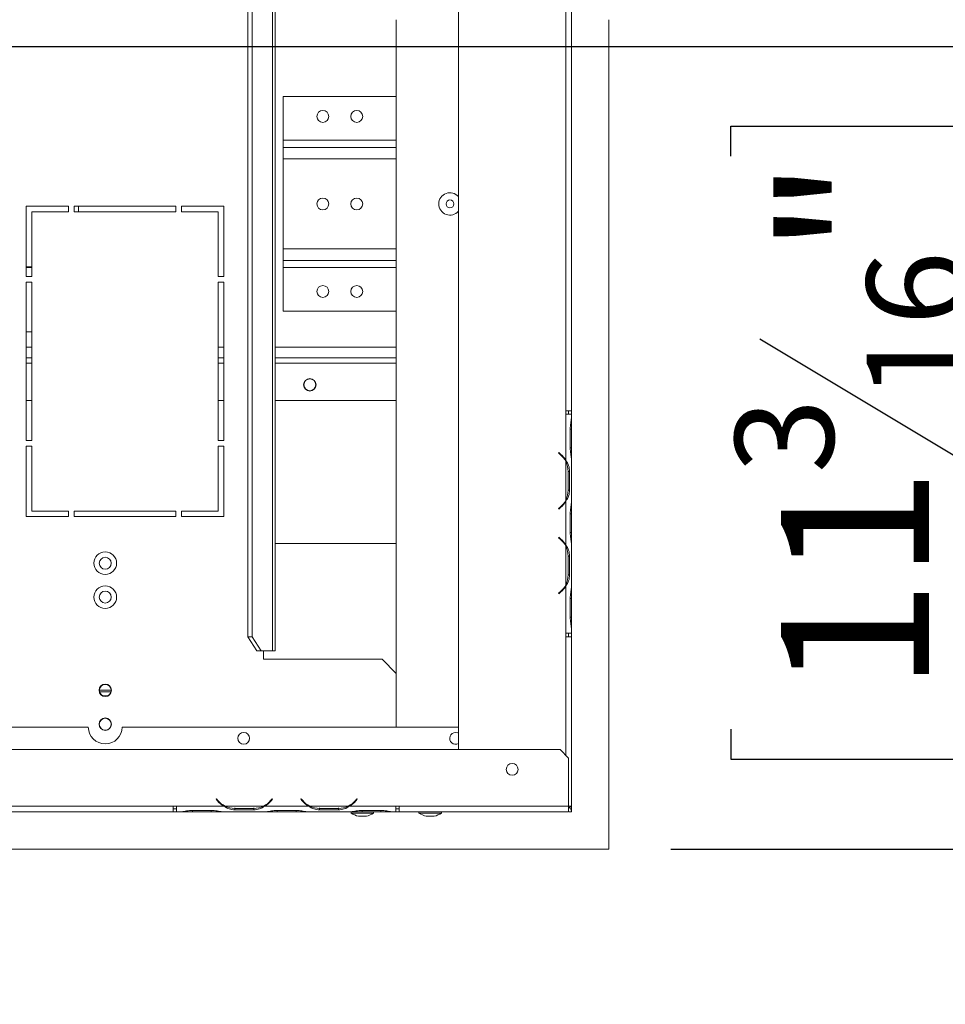
# Model space of a CAD drawing. Units: millimetres. Extents: x 119 to 5454, y 83 to 4277.
# Drawn here: x 1306 to 1604, y 483 to 800 of the extents above; entities that cross this region are included whole.
import ezdxf

# ---------------------------------------------------------------- set-up
doc = ezdxf.new("R2010")
doc.units = ezdxf.units.MM
doc.header["$LTSCALE"] = 20
doc.layers.add('FORMAT', color=7, linetype='Continuous')
doc.styles.add('SLDTEXTSTYLE0', font='TXT', dxfattribs={"width": 0.75})
doc.dimstyles.new('SLDDIMSTYLE0', dxfattribs={"dimtxt": 47.625, "dimasz": 26, "dimexe": 0, "dimexo": 0.0625, "dimgap": 11.90625, "dimtad": 1, "dimdec": 0, "dimlfac": 1.1, "dimrnd": 1e-09, "dimzin": 12, "dimdsep": 46, "dimtxsty": 'SLDTEXTSTYLE0', "dimsah": 1, "dimcen": 0.09, "dimadec": 0, "dimazin": 3, "dimtfac": 1, "dimtdec": 0, "dimtmove": 0, "dimatfit": 0, "dimfxl": 1, "dimfrac": 2, "dimtolj": 1, "dimtzin": 12, "dimarcsym": 0})
doc.dimstyles.new('SLDDIMSTYLE1', dxfattribs={"dimtxt": 47.625, "dimasz": 26, "dimexe": 0, "dimexo": 0.0625, "dimgap": 11.90625, "dimtad": 1, "dimdec": 0, "dimlfac": 1.1, "dimrnd": 1e-09, "dimzin": 12, "dimdsep": 46, "dimtxsty": 'SLDTEXTSTYLE0', "dimsah": 1, "dimcen": 0.09, "dimadec": 0, "dimazin": 3, "dimtfac": 1, "dimtdec": 0, "dimtofl": 0, "dimtmove": 0, "dimatfit": 3, "dimfxl": 1, "dimfrac": 2, "dimtolj": 1, "dimtzin": 12, "dimarcsym": 0})
doc.dimstyles.new('SLDDIMSTYLE2', dxfattribs={"dimtxt": 47.625, "dimasz": 26, "dimexe": 0, "dimexo": 0.0625, "dimgap": 11.90625, "dimtad": 0, "dimtih": 1, "dimtoh": 1, "dimdec": 0, "dimlfac": 1.1, "dimrnd": 1e-09, "dimzin": 12, "dimdsep": 46, "dimtxsty": 'SLDTEXTSTYLE0', "dimblk1": 'NONE', "dimsah": 1, "dimcen": 0, "dimadec": 0, "dimazin": 3, "dimtfac": 1, "dimtdec": 0, "dimtmove": 0, "dimatfit": 3, "dimldrblk": 'NONE', "dimfxl": 1, "dimfrac": 2, "dimtolj": 1, "dimtzin": 12, "dimarcsym": 0})

# ---------------------------------------------------------------- blocks, each defined once
blk = doc.blocks.new('_D_10')
at = {"layer": 'FORMAT', "color": 7, "transparency": 16777216}
for p, q in [((1692.47, 791.57), (1692.47, 841.57)), ((973.41, 791.57), (1712.47, 791.57)), ((1692.47, 533.21), (1692.47, 791.57)), ((1534.64, 756.31), (1534.64, 765.97)), ((1534.64, 765.97), (1619.31, 765.97)), ((1619.31, 765.97), (1619.31, 756.31)), ((1543.99, 697.45), (1609.96, 657.86)), ((1534.64, 571.74), (1534.64, 562.09)), ((1619.31, 562.09), (1619.31, 571.74)), ((1534.64, 562.09), (1619.31, 562.09)), ((1515.41, 533.21), (1712.47, 533.21)), ((1692.47, 533.21), (1692.47, 483.21))]:
    blk.add_line(p, q, dxfattribs=at)
for points in [[(1692.47, 791.57), (1697.47, 817.57), (1687.47, 817.57)], [(1692.47, 533.21), (1687.47, 507.21), (1697.47, 507.21)]]:
    blk.add_solid(points, dxfattribs=at)
at = {"layer": 'FORMAT', "color": 7, "transparency": 16777216, "attachment_point": 1, "rotation": 90, "style": 'SLDTEXTSTYLE0'}
for s, insert, char_height in [('284mm', (1631.07, 551.71), 47.625), ('"', (1550.84, 724.57), 47.62), ('16', (1578.38, 677.66), 31.75), ('3', (1536.05, 654.2), 31.75), ('11', (1550.84, 583.82), 47.625)]:
    blk.add_mtext(s, dxfattribs=dict(at, insert=insert, char_height=char_height))
blk = doc.blocks.new('_D_11')
at = {"layer": 'FORMAT', "color": 7, "transparency": 16777216}
for p, q in [((1315.96, 982.03), (1901.49, 982.03)), ((1881.49, 533.21), (1881.49, 982.03)), ((1723.67, 825.48), (1723.67, 835.13)), ((1723.67, 835.13), (1808.34, 835.13)), ((1808.34, 835.13), (1808.34, 825.48)), ((1733.02, 766.61), (1798.99, 727.03)), ((1723.67, 640.91), (1723.67, 631.25)), ((1808.34, 631.25), (1808.34, 640.91)), ((1723.67, 631.25), (1808.34, 631.25)), ((1515.41, 533.21), (1901.49, 533.21))]:
    blk.add_line(p, q, dxfattribs=at)
for points in [[(1881.49, 982.03), (1876.49, 956.03), (1886.49, 956.03)], [(1881.49, 533.21), (1886.49, 559.21), (1876.49, 559.21)]]:
    blk.add_solid(points, dxfattribs=at)
at = {"layer": 'FORMAT', "color": 7, "transparency": 16777216, "attachment_point": 1, "rotation": 90, "style": 'SLDTEXTSTYLE0'}
for s, insert, char_height in [('494mm', (1820.1, 620.88), 47.625), ('"', (1739.87, 793.74), 47.62), ('16', (1767.41, 746.82), 31.75), ('7', (1725.08, 723.36), 31.75), ('19', (1739.87, 652.98), 47.625)]:
    blk.add_mtext(s, dxfattribs=dict(at, insert=insert, char_height=char_height))
blk = doc.blocks.new('_D_12')
at = {"layer": 'FORMAT', "color": 7, "transparency": 16777216}
for p, q in [((1193.01, 1236.25), (1183.36, 1236.25)), ((1183.36, 1236.25), (1183.36, 1151.58)), ((1342.39, 1236.25), (1352.05, 1236.25)), ((1352.05, 1236.25), (1352.05, 1151.58)), ((1283.53, 1226.9), (1243.94, 1160.93)), ((1183.36, 1151.58), (1193.01, 1151.58)), ((1352.05, 1151.58), (1342.39, 1151.58)), ((978.85, 845.91), (1087.69, 1078.42)), ((1087.69, 1078.42), (1415.96, 1078.42)), ((927.97, 737.23), (978.85, 845.91))]:
    blk.add_line(p, q, dxfattribs=at)
blk.add_solid([(978.85, 845.91), (994.4, 867.34), (985.34, 871.58)], dxfattribs=at)
at = {"layer": 'FORMAT', "color": 7, "transparency": 16777216, "attachment_point": 1, "style": 'SLDTEXTSTYLE0'}
for s, insert, char_height in [('3', (1240.27, 1234.84), 31.75), ('"', (1310.65, 1220.05), 47.62), ('5', (1205.08, 1220.05), 47.62), ('16', (1263.73, 1192.51), 31.75), ('%%c', (1119.44, 1139.82), 47.625), ('132mm', (1191.33, 1139.82), 47.625)]:
    blk.add_mtext(s, dxfattribs=dict(at, insert=insert, char_height=char_height))
blk = doc.blocks.new('_NONE')

msp = doc.modelspace()

# ---------------------------------------------------------------- linework, layer by layer
at = {"color": 7, "linetype": 'Continuous', "lineweight": 15}
for p, q in [((1447.05, 931.57), (1447.05, 565.21)), ((1387.2, 850.25), (1387.2, 597.03)), ((1388.05, 597.03), (1388.05, 850.25)), ((1379.27, 845.71), (1379.27, 601.57)), ((1380.66, 845.71), (1380.66, 601.57)), ((1481.59, 808.84), (1481.59, 674.3)), ((1483.41, 808.84), (1483.41, 674.3)), ((1427.05, 800.21), (1427.05, 572.48)), ((1495.41, 533.21), (1495.41, 800.21)), ((1390.68, 761.39), (1390.68, 775.44)), ((1390.68, 775.44), (1427.05, 775.44)), ((1390.68, 759.07), (1390.68, 761.39)), ((1390.68, 755.39), (1390.68, 759.07)), ((1390.68, 759.07), (1427.05, 759.07)), ((1390.68, 726.39), (1390.68, 755.39)), ((1321.59, 740.21), (1307.96, 740.21)), ((1307.96, 740.21), (1307.96, 717.48)), ((1321.59, 738.39), (1321.59, 740.21)), ((1323.41, 740.21), (1323.41, 738.39)), ((1356.14, 740.21), (1323.41, 740.21)), ((1324.77, 738.39), (1324.77, 740.21)), ((1356.14, 738.39), (1356.14, 740.21)), ((1357.96, 740.21), (1357.96, 738.39)), ((1371.59, 740.21), (1357.96, 740.21)), ((1371.59, 717.48), (1371.59, 740.21)), ((1309.77, 717.48), (1309.77, 738.39)), ((1309.77, 738.39), (1321.59, 738.39)), ((1323.41, 738.39), (1356.14, 738.39)), ((1357.96, 738.39), (1369.77, 738.39)), ((1369.77, 738.39), (1369.77, 717.48)), ((1390.68, 722.71), (1390.68, 726.39)), ((1309.77, 720.4), (1307.96, 720.4)), ((1308, 720.67), (1309.77, 720.67)), ((1308.86, 720.4), (1308.86, 720.67)), ((1390.68, 722.71), (1427.05, 722.71)), ((1390.68, 720.39), (1390.68, 722.71)), ((1390.68, 706.34), (1390.68, 720.39)), ((1307.96, 717.48), (1309.77, 717.48)), ((1369.77, 717.48), (1371.59, 717.48)), ((1309.77, 715.66), (1307.96, 715.66)), ((1307.96, 715.66), (1307.96, 664.75)), ((1309.77, 664.75), (1309.77, 715.66)), ((1371.59, 715.66), (1369.77, 715.66)), ((1369.77, 715.66), (1369.77, 664.75)), ((1371.59, 664.75), (1371.59, 715.66)), ((1390.68, 706.34), (1427.05, 706.34)), ((1307.96, 699.75), (1309.77, 699.75)), ((1309.77, 691.3), (1307.96, 691.3)), ((1371.59, 691.3), (1369.77, 691.3)), ((1427.05, 691.3), (1388.05, 691.3)), ((1309.77, 677.66), (1307.96, 677.66)), ((1371.59, 677.66), (1369.77, 677.66)), ((1427.05, 677.66), (1388.05, 677.66)), ((1481.59, 674.3), (1481.59, 673.21)), ((1483.41, 674.3), (1481.59, 674.3)), ((1481.6, 673.21), (1481.59, 673.21)), ((1481.6, 658.33), (1481.6, 673.21)), ((1483.41, 673.21), (1481.6, 673.21)), ((1482.5, 673.21), (1482.5, 674.3)), ((1483.41, 673.21), (1483.41, 674.3)), ((1483.41, 671.97), (1483.41, 673.21)), ((1483.41, 671.58), (1483.41, 671.97)), ((1483.41, 668.42), (1483.41, 671.58)), ((1482.97, 662.36), (1482.97, 668.42)), ((1483.41, 662.36), (1483.41, 668.42)), ((1307.96, 664.75), (1309.77, 664.75)), ((1309.77, 662.94), (1307.96, 662.94)), ((1307.96, 662.94), (1307.96, 640.21)), ((1309.77, 642.03), (1309.77, 662.94)), ((1369.77, 664.75), (1371.59, 664.75)), ((1371.59, 662.94), (1369.77, 662.94)), ((1369.77, 662.94), (1369.77, 642.03)), ((1371.59, 640.21), (1371.59, 662.94)), ((1479.34, 660.84), (1479.22, 660.71)), ((1479.22, 660.71), (1479.8, 660.22)), ((1479.92, 660.36), (1479.34, 660.84)), ((1483.41, 659.2), (1483.41, 662.36)), ((1481.6, 645.57), (1481.6, 657.94)), ((1483.41, 658.77), (1483.41, 659.2)), ((1483.41, 644.69), (1483.41, 658.81)), ((1482.19, 654.78), (1482.79, 654.78)), ((1482.34, 654.78), (1482.34, 648.72)), ((1482.79, 654.78), (1482.79, 648.72)), ((1482.19, 648.72), (1482.79, 648.72)), ((1481.6, 631.06), (1481.6, 645.18)), ((1483.41, 644.31), (1483.41, 644.69)), ((1483.41, 641.15), (1483.41, 644.31)), ((1321.59, 642.03), (1309.77, 642.03)), ((1321.59, 640.21), (1321.59, 642.03)), ((1356.14, 642.03), (1323.41, 642.03)), ((1323.41, 642.03), (1323.41, 640.21)), ((1356.14, 640.21), (1356.14, 642.03)), ((1369.77, 642.03), (1357.96, 642.03)), ((1357.96, 642.03), (1357.96, 640.21)), ((1479.8, 643.29), (1479.22, 642.8)), ((1479.22, 642.8), (1479.34, 642.66)), ((1479.34, 642.66), (1479.92, 643.15)), ((1482.97, 635.09), (1482.97, 641.15)), ((1483.41, 635.09), (1483.41, 641.15)), ((1307.96, 640.21), (1321.59, 640.21)), ((1323.41, 640.21), (1356.14, 640.21)), ((1357.96, 640.21), (1371.59, 640.21)), ((1483.41, 631.93), (1483.41, 635.09)), ((1388.05, 631.57), (1427.05, 631.57)), ((1479.34, 633.57), (1479.22, 633.43)), ((1479.22, 633.43), (1479.8, 632.94)), ((1479.92, 633.08), (1479.34, 633.57)), ((1483.41, 631.5), (1483.41, 631.93)), ((1483.41, 617.42), (1483.41, 631.54)), ((1481.6, 618.29), (1481.6, 630.67)), ((1482.19, 627.51), (1482.79, 627.51)), ((1482.34, 627.51), (1482.34, 621.45)), ((1482.79, 627.51), (1482.79, 621.45)), ((1482.19, 621.45), (1482.79, 621.45)), ((1479.8, 616.02), (1479.22, 615.53)), ((1479.22, 615.53), (1479.34, 615.39)), ((1479.34, 615.39), (1479.92, 615.88)), ((1481.6, 602.66), (1481.6, 617.9)), ((1483.41, 617.03), (1483.41, 617.42)), ((1483.41, 613.87), (1483.41, 617.03)), ((1482.97, 607.82), (1482.97, 613.87)), ((1483.41, 607.82), (1483.41, 613.87)), ((1483.41, 604.66), (1483.41, 607.82)), ((1481.59, 602.66), (1481.6, 602.66)), ((1481.59, 602.66), (1481.59, 601.57)), ((1481.6, 602.66), (1483.41, 602.66)), ((1482.5, 601.57), (1482.5, 602.66)), ((1483.41, 604.23), (1483.41, 604.66)), ((1483.41, 602.66), (1483.41, 604.27)), ((1483.41, 601.57), (1483.41, 602.66)), ((1379.27, 601.57), (1380.66, 601.57)), ((1382.19, 597.03), (1379.27, 601.57)), ((1380.66, 601.57), (1383.58, 597.03)), ((1481.59, 601.57), (1483.41, 601.57)), ((1483.41, 601.57), (1483.41, 547.03)), ((1383.58, 597.03), (1382.19, 597.03)), ((1383.58, 597.03), (1387.2, 597.03)), ((1384.32, 597.03), (1384.32, 594.3)), ((1388.05, 597.03), (1387.2, 597.03)), ((1384.32, 594.3), (1422.5, 594.3)), ((1427.05, 589.75), (1422.5, 594.3)), ((1427.05, 572.48), (1427.05, 589.75)), ((1335.32, 584.3), (1331.5, 584.3)), ((1335.26, 583.84), (1331.56, 583.84)), ((1333.99, 582.48), (1332.83, 582.48)), ((1302.5, 572.48), (1327.96, 572.48)), ((1447.05, 572.48), (1338.86, 572.48)), ((1479.77, 565.21), (427.05, 565.21)), ((1482.5, 562.48), (1479.77, 565.21)), ((1482.5, 547.03), (1482.5, 562.48)), ((1369.19, 549.4), (1369.05, 549.28)), ((1369.05, 549.28), (1369.54, 548.7)), ((1369.68, 548.81), (1369.19, 549.4)), ((1387.09, 549.4), (1386.6, 548.81)), ((1386.74, 548.7), (1387.23, 549.28)), ((1387.23, 549.28), (1387.09, 549.4)), ((1396.46, 549.4), (1396.32, 549.28)), ((1396.32, 549.28), (1396.81, 548.7)), ((1396.95, 548.81), (1396.46, 549.4)), ((1414.36, 549.4), (1413.87, 548.81)), ((1414.01, 548.7), (1414.5, 549.28)), ((1414.5, 549.28), (1414.36, 549.4)), ((1355.23, 547.03), (989.77, 547.03)), ((1356.32, 547.03), (1355.23, 547.03)), ((1355.23, 547.03), (1355.23, 545.21)), ((1355.23, 546.12), (1356.32, 546.12)), ((1356.32, 547.03), (1356.32, 547.02)), ((1371.56, 547.02), (1356.32, 547.02)), ((1356.32, 547.02), (1356.32, 545.21)), ((1361.47, 545.65), (1367.53, 545.65)), ((1384.32, 547.02), (1371.95, 547.02)), ((1375.11, 546.43), (1375.11, 545.83)), ((1381.17, 546.28), (1375.11, 546.28)), ((1381.17, 545.83), (1375.11, 545.83)), ((1381.17, 546.43), (1381.17, 545.83)), ((1398.83, 547.02), (1384.71, 547.02)), ((1388.74, 545.65), (1394.8, 545.65)), ((1411.6, 547.02), (1399.22, 547.02)), ((1402.38, 546.43), (1402.38, 545.83)), ((1408.44, 546.28), (1402.38, 546.28)), ((1408.44, 545.83), (1402.38, 545.83)), ((1408.44, 546.43), (1408.44, 545.83)), ((1426.86, 547.02), (1411.99, 547.02)), ((1416.02, 545.65), (1422.08, 545.65)), ((1427.96, 547.03), (1426.86, 547.03)), ((1426.86, 547.02), (1426.86, 547.03)), ((1426.86, 545.21), (1426.86, 547.02)), ((1426.86, 546.12), (1427.96, 546.12)), ((1482.5, 547.03), (1427.96, 547.03)), ((1427.96, 545.21), (1427.96, 547.03)), ((1482.5, 547.03), (1482.5, 545.21)), ((1483.41, 547.03), (1482.5, 547.03)), ((1483.41, 547.03), (1483.41, 545.21)), ((1355.23, 545.21), (989.77, 545.21)), ((1355.23, 545.21), (1356.32, 545.21)), ((1357.92, 545.21), (1356.32, 545.21)), ((1357.88, 545.21), (1358.31, 545.21)), ((1358.31, 545.21), (1361.47, 545.21)), ((1361.47, 545.21), (1367.53, 545.21)), ((1367.53, 545.21), (1370.69, 545.21)), ((1370.69, 545.21), (1371.08, 545.21)), ((1385.2, 545.21), (1371.08, 545.21)), ((1385.16, 545.21), (1385.59, 545.21)), ((1385.59, 545.21), (1388.74, 545.21)), ((1388.74, 545.21), (1394.8, 545.21)), ((1394.8, 545.21), (1397.96, 545.21)), ((1397.96, 545.21), (1398.35, 545.21)), ((1412.47, 545.21), (1398.35, 545.21)), ((1412.52, 545.21), (1412.52, 544.71)), ((1412.52, 545.21), (1412.86, 545.21)), ((1412.52, 544.71), (1419.75, 544.71)), ((1412.86, 545.21), (1416.02, 545.21)), ((1414.86, 543.75), (1417.41, 543.75)), ((1416.02, 545.21), (1422.08, 545.21)), ((1419.75, 544.71), (1419.75, 545.21)), ((1422.08, 545.21), (1425.23, 545.21)), ((1425.23, 545.21), (1425.62, 545.21)), ((1426.86, 545.21), (1425.62, 545.21)), ((1426.86, 545.21), (1427.96, 545.21)), ((1482.5, 545.21), (1427.96, 545.21)), ((1434.34, 545.21), (1434.34, 544.71)), ((1434.34, 544.71), (1441.57, 544.71)), ((1436.68, 543.75), (1439.23, 543.75)), ((1441.57, 544.71), (1441.57, 545.21)), ((1483.41, 545.21), (1482.66, 545.21)), ((462.5, 533.21), (1495.41, 533.21))]:
    msp.add_line(p, q, dxfattribs=at)
at = {"color": 8, "linetype": 'Continuous', "lineweight": 15}
for p, q in [((1390.68, 761.39), (1427.05, 761.39)), ((1390.68, 755.39), (1427.05, 755.39)), ((1308, 720.67), (1308, 740.21)), ((1390.68, 726.39), (1427.05, 726.39)), ((1390.68, 720.39), (1427.05, 720.39)), ((1307.96, 694.75), (1309.77, 694.75)), ((1369.77, 694.75), (1371.59, 694.75)), ((1388.05, 694.75), (1427.05, 694.75)), ((1307.96, 689.66), (1309.77, 689.66)), ((1369.77, 689.66), (1371.59, 689.66)), ((1388.05, 689.66), (1427.05, 689.66)), ((1482.97, 668.42), (1483.41, 668.42)), ((1482.97, 662.36), (1483.41, 662.36)), ((1481.59, 658.34), (1481.59, 657.95)), ((1481.59, 645.56), (1481.59, 645.17)), ((1483.41, 641.15), (1482.97, 641.15)), ((1483.41, 635.09), (1482.97, 635.09)), ((1481.59, 631.06), (1481.59, 630.68)), ((1481.59, 618.29), (1481.59, 617.9)), ((1483.41, 613.87), (1482.97, 613.87)), ((1483.41, 607.82), (1482.97, 607.82)), ((1481.59, 601.57), (1481.59, 563.39)), ((1361.47, 545.21), (1361.47, 545.65)), ((1367.53, 545.21), (1367.53, 545.65)), ((1371.94, 547.03), (1371.55, 547.03)), ((1384.72, 547.03), (1384.33, 547.03)), ((1388.74, 545.21), (1388.74, 545.65)), ((1394.8, 545.21), (1394.8, 545.65)), ((1399.22, 547.03), (1398.83, 547.03)), ((1411.99, 547.03), (1411.6, 547.03)), ((1416.02, 545.65), (1416.02, 545.21)), ((1422.08, 545.65), (1422.08, 545.21))]:
    msp.add_line(p, q, dxfattribs=at)
at = {"color": 7, "linetype": 'Continuous', "lineweight": 15, "flags": 128}
msp.add_lwpolyline([(1446.14, 570.75), (1446.87, 570.61), (1447.05, 570.52)], dxfattribs=at)
at = {"color": 7, "linetype": 'Continuous', "lineweight": 15}
for centre, radius in [((1403.41, 769.07), 1.91), ((1414.32, 769.07), 1.91), ((1403.41, 740.89), 1.91), ((1414.32, 740.89), 1.91), ((1444.32, 740.89), 1.27), ((1403.41, 712.71), 1.91), ((1414.32, 712.71), 1.91), ((1399.23, 682.66), 2), ((1399.23, 682.66), 1.91), ((1333.41, 625.21), 3.64), ((1333.41, 625.21), 1.91), ((1333.41, 614.3), 3.64), ((1333.41, 614.3), 1.91), ((1333.41, 584.3), 2), ((1333.41, 584.3), 1.91), ((1333.41, 573.39), 2), ((1333.41, 573.39), 1.91), ((1377.96, 568.84), 1.91), ((1464.32, 558.84), 1.91)]:
    msp.add_circle(centre, radius, dxfattribs=at)
for centre, radius, start, end in [((1444.32, 740.89), 3.61, 40.9994, 180), ((1444.32, 740.89), 3.61, 180, 319.0006), ((1475.25, 654.78), 7.09, 26.443, 50), ((1475.25, 654.78), 7.27, 29.1916, 50), ((1475.25, 654.78), 7.09, 0, 26.443), ((1475.25, 648.72), 7.09, 333.557, 0), ((1475.25, 648.72), 7.09, 310, 333.557), ((1475.25, 648.72), 7.27, 310, 330.8084), ((1475.25, 627.51), 7.09, 26.443, 50), ((1475.25, 627.51), 7.27, 29.1916, 50), ((1475.25, 627.51), 7.09, 0, 26.443), ((1475.25, 621.45), 7.09, 333.557, 0), ((1475.25, 621.45), 7.09, 310, 333.557), ((1475.25, 621.45), 7.27, 310, 330.8084), ((1333.41, 572.48), 5.45, 180, 360), ((1446.14, 568.84), 1.91, 90, 298.4369), ((1375.11, 553.37), 7.27, 220, 240.8084), ((1375.11, 553.37), 7.09, 220, 243.557), ((1381.17, 553.37), 7.09, 296.443, 320), ((1381.17, 553.37), 7.27, 299.1916, 320), ((1402.38, 553.37), 7.27, 220, 240.8084), ((1402.38, 553.37), 7.09, 220, 243.557), ((1408.44, 553.37), 7.09, 296.443, 320), ((1408.44, 553.37), 7.27, 299.1916, 320), ((1375.11, 553.37), 7.09, 243.557, 270), ((1381.17, 553.37), 7.09, 270, 296.443), ((1402.38, 553.37), 7.09, 243.557, 270), ((1408.44, 553.37), 7.09, 270, 296.443), ((1481.59, 547.94), 1.82, 300, 330), ((1417.59, 553.79), 10.4, 240.8355, 254.7965), ((1414.68, 553.79), 10.4, 285.2035, 299.1645), ((1439.41, 553.79), 10.4, 240.8355, 254.7965), ((1436.5, 553.79), 10.4, 285.2035, 299.1645)]:
    msp.add_arc(centre, radius, start, end, dxfattribs=at)
for points, knots in [([(1482.97, 668.42), (1483.03, 669.07), (1483.16, 670.36), (1483.33, 671.43), (1483.41, 671.97)], [0, 0, 0, 0, 0.499956, 1, 1, 1, 1]), ([(1483.41, 658.81), (1483.33, 659.35), (1483.16, 660.42), (1483.03, 661.71), (1482.97, 662.36)], [0, 0, 0, 0, 0.499776, 1, 1, 1, 1]), ([(1481.6, 658.33), (1481.95, 657.79), (1482.66, 656.72), (1482.75, 655.43), (1482.79, 654.78)], [0, 0, 0, 0, 0.499776, 1, 1, 1, 1]), ([(1482.79, 648.72), (1482.75, 648.08), (1482.66, 646.79), (1481.95, 645.71), (1481.6, 645.18)], [0, 0, 0, 0, 0.499956, 1, 1, 1, 1]), ([(1482.97, 641.15), (1483.03, 641.79), (1483.16, 643.08), (1483.33, 644.16), (1483.41, 644.69)], [0, 0, 0, 0, 0.499956, 1, 1, 1, 1]), ([(1483.41, 631.54), (1483.33, 632.08), (1483.16, 633.15), (1483.03, 634.44), (1482.97, 635.09)], [0, 0, 0, 0, 0.499776, 1, 1, 1, 1]), ([(1481.6, 631.06), (1481.95, 630.52), (1482.66, 629.45), (1482.75, 628.16), (1482.79, 627.51)], [0, 0, 0, 0, 0.499776, 1, 1, 1, 1]), ([(1482.79, 621.45), (1482.75, 620.81), (1482.66, 619.52), (1481.95, 618.44), (1481.6, 617.9)], [0, 0, 0, 0, 0.499956, 1, 1, 1, 1]), ([(1482.97, 613.87), (1483.03, 614.52), (1483.16, 615.81), (1483.33, 616.88), (1483.41, 617.42)], [0, 0, 0, 0, 0.499956, 1, 1, 1, 1]), ([(1483.41, 604.27), (1483.33, 604.8), (1483.16, 605.88), (1483.03, 607.17), (1482.97, 607.82)], [0, 0, 0, 0, 0.499776, 1, 1, 1, 1]), ([(1357.92, 545.21), (1358.46, 545.29), (1359.53, 545.46), (1360.82, 545.59), (1361.47, 545.65)], [0, 0, 0, 0, 0.499776, 1, 1, 1, 1]), ([(1367.53, 545.65), (1368.18, 545.59), (1369.47, 545.46), (1370.54, 545.29), (1371.08, 545.21)], [0, 0, 0, 0, 0.499956, 1, 1, 1, 1]), ([(1375.11, 545.83), (1374.46, 545.87), (1373.17, 545.96), (1372.1, 546.67), (1371.56, 547.02)], [0, 0, 0, 0, 0.499956, 1, 1, 1, 1]), ([(1384.71, 547.02), (1384.18, 546.67), (1383.1, 545.95), (1381.81, 545.87), (1381.17, 545.83)], [0, 0, 0, 0, 0.499776, 1, 1, 1, 1]), ([(1385.2, 545.21), (1385.73, 545.29), (1386.81, 545.46), (1388.1, 545.59), (1388.74, 545.65)], [0, 0, 0, 0, 0.499776, 1, 1, 1, 1]), ([(1394.8, 545.65), (1395.45, 545.59), (1396.74, 545.46), (1397.81, 545.29), (1398.35, 545.21)], [0, 0, 0, 0, 0.499956, 1, 1, 1, 1]), ([(1402.38, 545.83), (1401.73, 545.87), (1400.44, 545.96), (1399.37, 546.67), (1398.83, 547.02)], [0, 0, 0, 0, 0.499956, 1, 1, 1, 1]), ([(1411.99, 547.02), (1411.45, 546.67), (1410.38, 545.95), (1409.09, 545.87), (1408.44, 545.83)], [0, 0, 0, 0, 0.499776, 1, 1, 1, 1]), ([(1412.47, 545.21), (1413.01, 545.29), (1414.08, 545.46), (1415.37, 545.59), (1416.02, 545.65)], [0, 0, 0, 0, 0.499776, 1, 1, 1, 1]), ([(1422.08, 545.65), (1422.72, 545.59), (1424.01, 545.46), (1425.09, 545.29), (1425.62, 545.21)], [0, 0, 0, 0, 0.499956, 1, 1, 1, 1]), ([(1483.41, 545.21), (1483.37, 545.52), (1483.32, 545.97), (1482.88, 546.42), (1482.74, 546.57)], [0, 0, 0, 0, 0.682744, 1, 1, 1, 1])]:
    msp.add_open_spline(points, degree=3, knots=knots, dxfattribs=at)

# ---------------------------------------------------------------- dimensions: what is measured, and where the dimension line sits
at = {"layer": 'FORMAT', "color": 7}
dim = msp.add_diameter_dim_2p(p1=(927.97, 737.23), p2=(978.85, 845.91), dimstyle='SLDDIMSTYLE2', dxfattribs=at)
dim.commit()
dim.dimension.update_dxf_attribs({"geometry": '_D_12', "text_midpoint": (1267.7, 1162.17), "dimtype": 163})
for base, p2, dimstyle, picture, middle in [((1881.49, 982.03), (1295.96, 982.03), 'SLDDIMSTYLE1', '_D_11', (1881.49, 733.19)), ((1692.47, 791.57), (953.41, 791.57), 'SLDDIMSTYLE0', '_D_10', (1692.47, 664.03))]:
    dim = msp.add_linear_dim(base=base, p1=(1495.41, 533.21), p2=p2, angle=90, dimstyle=dimstyle, dxfattribs=at)
    dim.commit()
    dim.dimension.update_dxf_attribs({"geometry": picture, "text_midpoint": middle, "dimtype": 160})

doc.saveas('drawing.dxf')
